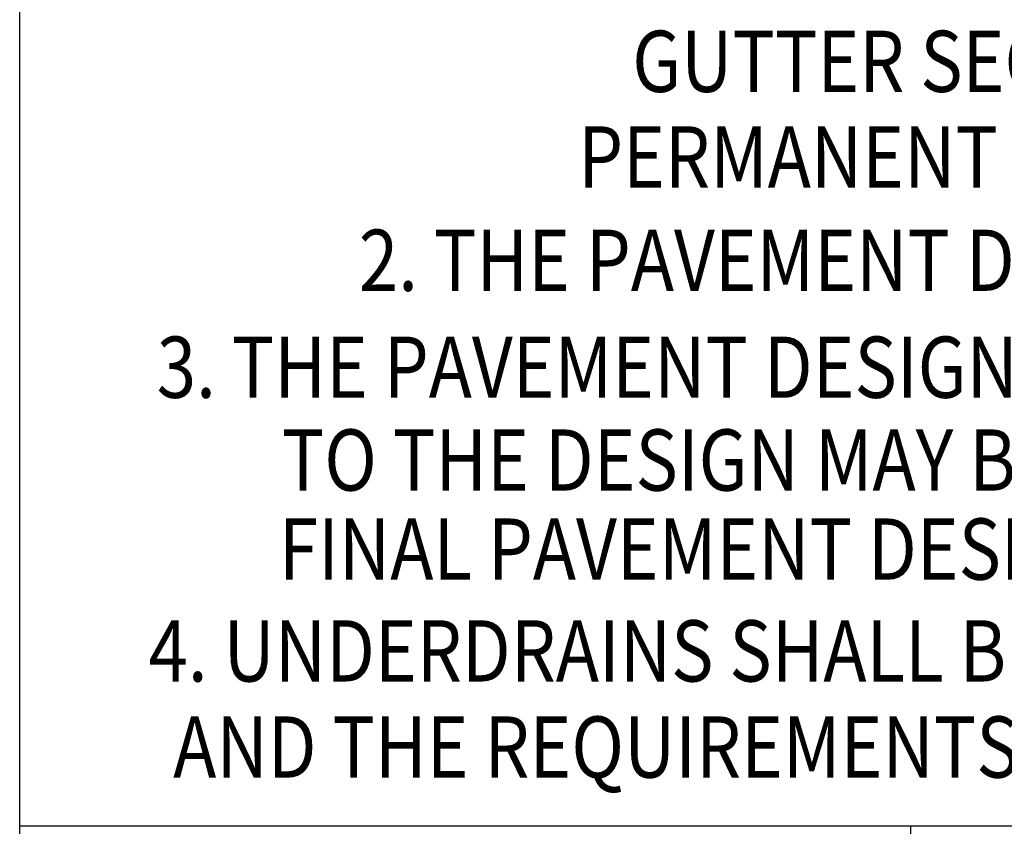
# Model space of a CAD drawing. Units: feet. Extents: x 84 to 323, y -11 to 104.
# Drawn here: x 92 to 101, y 9 to 17 of the extents above; entities that cross this region are included whole.
import ezdxf
from ezdxf.enums import TextEntityAlignment as Align

# ---------------------------------------------------------------- set-up
doc = ezdxf.new("R2010")
doc.units = ezdxf.units.FT
doc.header["$LTSCALE"] = 40
doc.header["$MEASUREMENT"] = 0
doc.layers.add('BORDER', color=7, linetype='CONTINUOUS')
doc.layers.add('TEXTM', color=2, linetype='CONTINUOUS')
doc.styles.add('REVTEXT', font='ROMANS.shx', dxfattribs={"width": 0.85, "height": 0.05})

msp = doc.modelspace()

# ---------------------------------------------------------------- linework, layer by layer
at = {"layer": 'BORDER'}
for p, q in [((171.31519, 9.27315), (91.97564, 9.27315)), ((99.97564, 9.27315), (99.97564, 1.27315))]:
    msp.add_line(p, q, dxfattribs=at)
msp.add_lwpolyline([(171.31519, 57.27315), (171.31519, 1.27315), (91.97564, 1.27315), (91.97564, 57.27315)], close=True, dxfattribs=at)

# ---------------------------------------------------------------- texts
at = {"layer": 'TEXTM', "color": 6, "style": 'REVTEXT', "width": 0.85}
for s, p in [('GUTTER SECTION) WILL BE REQUIRED TO BE EXTENDED BEYOND THE RIGHT-OF-WAY, WITH A ', (111.33663, 15.86743)), ('PERMANENT EASEMENT PROVIDED, TO ACCOMMODATE THE INSTALLATION OF GUARDRAIL, WHERE NEEDED.', (113.10676, 15.00897)), ('2. THE PAVEMENT DEPTHS ARE MINIMUM COMPACTED DEPTHS.', (104.47161, 14.08097))]:
    msp.add_text(s, height=0.55, dxfattribs=at).set_placement(p, align=Align.CENTER)
for s, p in [('3. THE PAVEMENT DESIGN REQUIRED IS BASED ON A MINIMUM CBR VALUE OF 10.  INCREASES', (93.20632, 13.12085)), ('TO THE DESIGN MAY BE REQUIRED BASED ON SOIL CONDITIONS AT THE TIME OF CONSTRUCTION.', (94.32898, 12.28718)), ('FINAL PAVEMENT DESIGNS MUST BE APPROVED BY THE DEPARTMENT OF PUBLIC WORKS.', (94.30357, 11.48762)), ('4. UNDERDRAINS SHALL BE INSTALLED ON ALL ROADWAYS IN ACCORDANCE WITH VDOT SPECIFICATIONS ', (93.13209, 10.57321)), ('   AND THE REQUIREMENTS OF THIS MANUAL.', (92.92539, 9.70987))]:
    msp.add_text(s, height=0.55, dxfattribs=at).set_placement(p)

doc.saveas('drawing.dxf')
